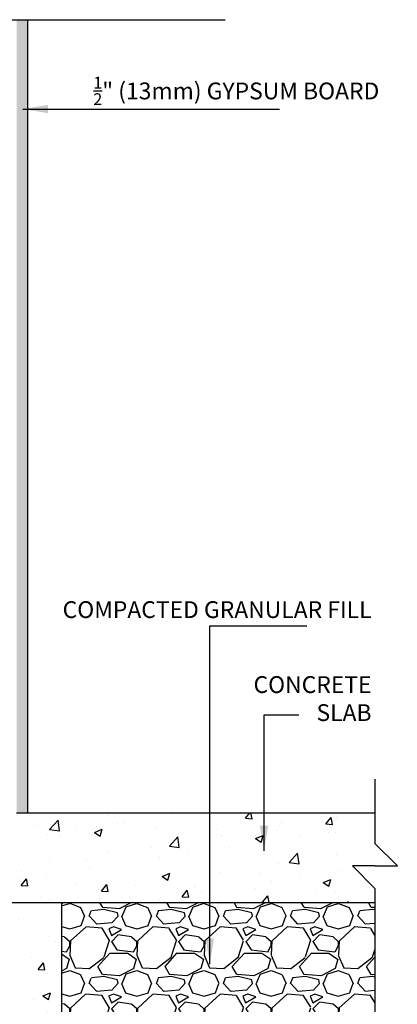
# Model space of a CAD drawing. Units: inches. Extents: x 199 to 249.2, y 29.3 to 101.
# Drawn here: x 231.8 to 248.7, y 56.1 to 100 of the extents above; entities that cross this region are included whole.
import ezdxf

# ---------------------------------------------------------------- set-up
doc = ezdxf.new("R2010")
doc.units = ezdxf.units.IN
doc.header["$MEASUREMENT"] = 0
for name, color, linetype in [('HATCH', 12, 'Continuous'), ('LINE50', 5, 'Continuous'), ('LINE9', 9, 'Continuous'), ('TEXT', 4, 'Continuous')]:
    doc.layers.add(name, color=color, linetype=linetype)
doc.styles.add('DIM', font='romans.shx', dxfattribs={"width": 0.7})
doc.styles.add('ROMANS', font='romans.shx', dxfattribs={"height": 0.75})
doc.dimstyles.new('ext_12', dxfattribs={"dimscale": 12, "dimtxt": 0.09375, "dimasz": 0.09375, "dimexe": 0.09375, "dimexo": 0.0625, "dimgap": 0.0625, "dimtad": 1, "dimdec": 1, "dimzin": 3, "dimdsep": 46, "dimlunit": 4, "dimtxsty": 'DIM', "dimcen": 0.09, "dimdle": 0.09375, "dimclrt": 4, "dimadec": 0, "dimazin": 0, "dimtfac": 1, "dimtdec": 1, "dimtmove": 2, "dimatfit": 3, "dimfxl": 1, "dimfrac": 2, "dimtolj": 1, "dimtzin": 0, "dimarcsym": 0})

msp = doc.modelspace()

# ---------------------------------------------------------------- hatches: boundary and pattern name
at = {"layer": 'HATCH'}
h = msp.add_hatch(dxfattribs=at)
h.set_pattern_fill('AR-SAND', color=256, scale=0.25, angle=45, style=0)
h.paths.add_polyline_path([(232.148, 100.015), (231.648, 100.015), (231.648, 97.134), (231.648, 79.134), (231.648, 64.634), (232.148, 64.634)])
h = msp.add_hatch(dxfattribs=at)
h.set_pattern_fill('AR-CONC', color=256, scale=0.5, angle=1, style=0)
h.set_pattern_definition([(51, (0, 0), (3.59123, -0.251123), [0.375, -4.125]), (356, (0, 0), (-0.75929, 3.74828), [0.3, -3.3]), (101.4514, (0.2993, -0.021), (2.831944, 3.497155), [0.3187, -3.50571]), (47.1842, (-0.0175, 1), (5.349836, -0.73434), [0.5625, -6.1875]), (97.6356, (0.4284, 0.9387), (4.5876, 4.95141), [0.47805, -5.25856]), (352.1842, (-0.0175, 1), (4.5876, 4.95141), [0.45, -4.95]), (22, (0.4868, 0.7586), (3.019214, -1.9607), [0.375, -4.125]), (327, (0.487, 0.7586), (1.153113, 3.64643), [0.3, -3.3]), (72.4514, (0.7384, 0.5952), (4.17233, 1.685726), [0.3187, -3.50571]), (38.5, (0, 0), (0.031741, 1.665277), [0, -3.26, 0, -3.35, 0, -3.3125]), (8.5, (0, 0), (1.28073, 1.994714), [0, -1.91, 0, -3.185, 0, -1.2625]), (328.5, (-1.1148, -0.0195), (2.670674, -0.066175), [0, -1.25, 0, -3.9, 0, -5.175]), (318.5, (-1.6148, -0.0282), (2.906751, 0.551339), [0, -1.625, 0, -2.59, 0, -3.675])])
h.paths.add_polyline_path([(231.648, 64.634), (231.648, 61.134), (231.21, 61.134), (231.21, 60.634), (233.648, 60.634), (247.655, 60.634), (247.655, 61.259), (246.655, 62.259), (247.655, 62.259), (248.655, 62.259), (247.655, 63.259), (247.655, 64.634)])
h = msp.add_hatch(dxfattribs=at)
h.set_pattern_fill('AR-CONC', color=256, scale=0.5, angle=1, style=0)
h.paths.add_polyline_path([(226.023, 57.634), (221.585, 57.634), (221.585, 60.634), (218.398, 60.634), (218.398, 52.634), (225.023, 52.634), (226.023, 53.634)])
h.paths.add_polyline_path([(233.648, 60.634), (230.46, 60.634), (230.46, 57.634), (226.023, 57.634), (226.023, 53.634), (226.023, 52.634), (226.023, 51.634), (227.023, 52.634), (233.648, 52.634)])
h = msp.add_hatch(dxfattribs=at)
h.set_pattern_fill('GRAVEL', color=256, scale=3, style=0)
h.set_pattern_definition([(228.0128, (2.16, 3), (-23.9999947, -27.00000402), [0.403608, -39.957264]), (184.9697, (1.89, 2.7), (36.000003155, 2.99997392), [0.692604, -68.567775]), (132.5104, (1.2, 2.64), (29.99997216, -33.00002602), [0.488364, -48.348096]), (267.2737, (0.03, 1.89), (2.99998805, 60.000000885), [0.630714, -62.440674]), (292.8337, (0, 1.26), (-15.00002972, 35.999989235), [0.618465, -61.22812]), (357.2737, (0.24, 0.69), (-60.000000885, 2.99998805), [0.630714, -62.440674]), (37.6942, (0.87, 0.66), (-39.000022037, -29.999971215), [0.834087, -82.574547]), (72.2553, (1.53, 1.17), (21.00003229, 65.999988694), [0.787464, -77.958963]), (121.4296, (1.77, 1.92), (-24.0000247, 38.99998511), [0.63285, -62.65222]), (175.2364, (1.44, 2.46), (33.00000284, -2.9999746), [0.722496, -35.40229]), (222.3974, (0.72, 2.52), (-36.000022053, -32.999976246), [0.934344, -92.500125]), (138.8141, (3, 1.86), (-21.00000884, 17.99999194), [0.318903, -31.571532]), (171.4692, (2.76, 2.07), (38.999994854, -6.00002373), [0.60671, -60.064533]), (225, (2.16, 2.16), (-3e-16, -3.000001), [0.424263, -3.818376]), (203.1986, (1.95, 2.52), (14.9999992, 6.000004), [0.228474, -22.618845]), (291.8014, (1.74, 2.43), (-2.9999997, 9.0000008), [0.32311, -15.832386]), (30.9638, (1.86, 2.13), (8.9999941, 6.0000075), [0.524787, -16.96807]), (161.5651, (2.31, 2.4), (6.0000013, -2.9999952), [0.379473, -9.10736]), (16.3895, (0, 2.43), (30.0000066, 8.99997813), [0.5316, -52.628535]), (70.3462, (0.51, 2.58), (-11.99998574, -33.0000064), [0.445983, -44.152224]), (293.1986, (2.31, 3), (-6.000004, 14.9999992), [0.456945, -22.390374]), (343.6105, (2.49, 2.58), (-30.0000066, 8.99997813), [0.5316, -52.628535]), (339.444, (0, 0.57), (-15.00000553, 5.999988), [0.51264, -25.119372]), (294.7751, (0.48, 0.39), (-14.99997657, 33.00001027), [0.429534, -42.52393]), (66.8014, (2.34, 0), (6.000004, 14.9999992), [0.456945, -22.390374]), (17.354, (2.52, 0.42), (-39.00000606, -11.99998351), [0.502893, -49.786272]), (69.444, (0.87, 0), (-5.999988, -15.00000553), [0.25632, -25.375692]), (101.3099, (2.16, 0), (-2.9999929, 12.0000023), [0.15297, -15.144087]), (165.9638, (2.13, 0.15), (9.0000016, -2.9999942), [0.618465, -11.75085]), (186.009, (1.53, 0.3), (29.99999925, 2.99999795), [0.57315, -56.74177]), (303.6901, (1.86, 1.86), (-3.000004, 5.9999987), [0.432666, -10.383987]), (353.1572, (2.1, 1.5), (50.999998096, -6.000023994), [0.755382, -74.78269]), (60.9454, (2.85, 1.41), (-12.00000008, -21.00000115), [0.308868, -30.578022]), (90, (3, 1.68), (-3, 3), [0.18, -2.82]), (120.2564, (1.47, 0.39), (11.99998466, -21.00000737), [0.416772, -41.26056]), (48.0128, (1.26, 0.75), (23.9999947, 27.00000402), [0.807216, -39.553656]), (0, (1.8, 1.35), (3, 3), [0.78, -2.22]), (325.3048, (2.58, 1.35), (-29.99998278, 21.00002583), [0.474342, -46.959822]), (254.0546, (2.97, 1.08), (-2.9999997, -12.0000004), [0.436806, -21.403524]), (207.646, (2.85, 0.66), (-56.99998742, -30.00002314), [0.711195, -70.408422]), (175.4261, (2.22, 0.33), (-39.000001675, 2.999984403), [0.752397, -74.487222])])
h.paths.add_polyline_path([(247.655, 60.634), (233.648, 60.634), (233.648, 55.634), (247.655, 55.634)])

# ---------------------------------------------------------------- linework, layer by layer
at = {"layer": 'LINE50', "color": 9}
msp.add_line((232.148, 64.634), (232.148, 100.015), dxfattribs=at)
at = {"layer": 'LINE50', "color": 5}
for p, q in [((231.648, 64.634), (247.655, 64.634)), ((218.398, 60.634), (233.648, 60.634)), ((233.648, 60.634), (233.648, 52.634)), ((233.648, 60.634), (247.655, 60.634))]:
    msp.add_line(p, q, dxfattribs=at)
at = {"layer": 'LINE9'}
for p, q in [((227.023, 100.015), (240.962, 100.015)), ((247.655, 66.134), (247.655, 63.259)), ((248.655, 62.259), (247.655, 63.259)), ((246.655, 62.259), (247.655, 61.259)), ((247.655, 62.259), (246.655, 62.259)), ((247.655, 62.259), (248.655, 62.259)), ((247.655, 61.259), (247.655, 52.634))]:
    msp.add_line(p, q, dxfattribs=at)

# ---------------------------------------------------------------- texts
at = {"layer": 'TEXT', "char_height": 0.75, "width": 14.45078, "attachment_point": 6, "style": 'ROMANS'}
for s, insert in [('\\A1;{\\H0.7x;\\S1/2;}" (13mm) GYPSUM BOARD', (247.849, 96.837)), ('{\\H1x;COMPACTED GRANULAR FILL}', (247.503, 73.694)), ('CONCRETE \\PSLAB', (247.503, 69.627))]:
    msp.add_mtext(s, dxfattribs=dict(at, insert=insert))

# ---------------------------------------------------------------- leaders
at = {"layer": 'TEXT'}
for points in [[(231.918, 96.03), (243.389, 96.03)], [(240.276, 57.883), (240.276, 72.978), (244.619, 72.978)], [(242.699, 62.935), (242.699, 68.994), (244.25, 68.994)]]:
    msp.add_leader(points, dimstyle='ext_12', override={"dimgap": 0.0625, "dimtad": 0}, dxfattribs=at)

doc.saveas('drawing.dxf')
